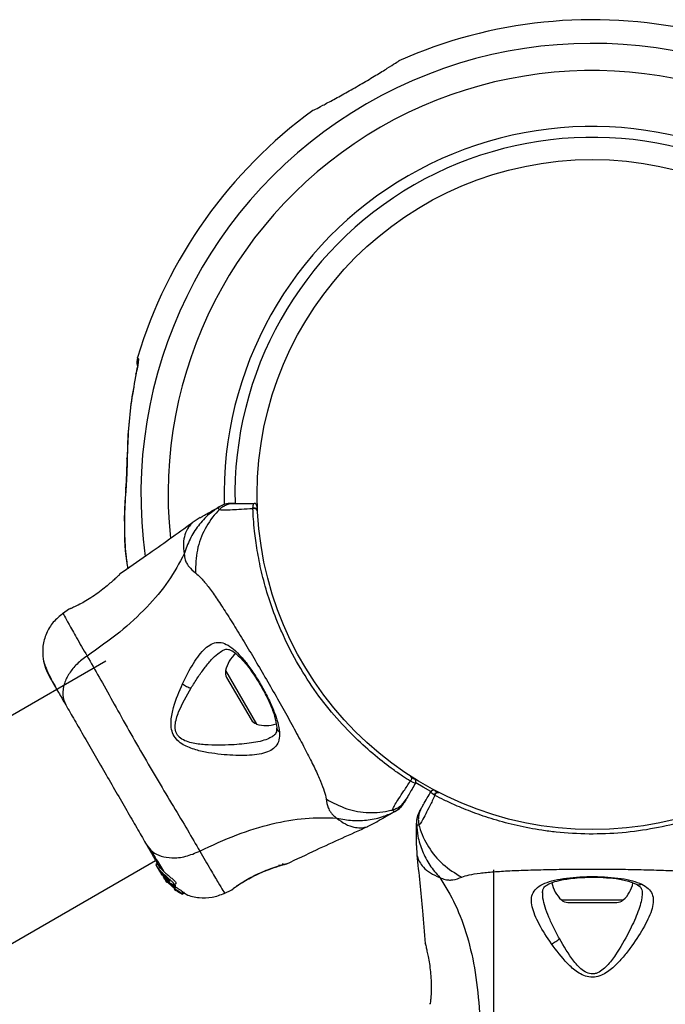
# Model space of a CAD drawing. Units: millimetres. Extents: x 3746 to 18904, y 7542 to 23352.
# Drawn here: x 7534 to 7644, y 15910 to 16078 of the extents above; entities that cross this region are included whole.
import ezdxf

# ---------------------------------------------------------------- set-up
doc = ezdxf.new("R2010")
doc.units = ezdxf.units.MM
doc.header["$LTSCALE"] = 100

msp = doc.modelspace()

# ---------------------------------------------------------------- linework, layer by layer
at = {"color": 7, "linetype": 'Continuous', "lineweight": 25}
for p, q in [((7574.26, 15999.96), (7574.19, 15999.96)), ((7551.74, 15997.73), (7551.74, 15997.72)), ((7573.47, 15994.63), (7573.41, 15994.57)), ((7573.47, 15994.57), (7573.47, 15994.63)), ((7564.5, 15993.02), (7563.12, 15992.11)), ((7573.47, 15994.57), (7573.41, 15994.57)), ((7573.47, 15994.54), (7573.47, 15994.57)), ((7574.19, 15994.26), (7574.19, 15994.2)), ((7574.19, 15994.2), (7574.19, 15994.18)), ((7574.19, 15993.96), (7574.26, 15993.96)), ((7550.67, 15983.25), (7550.77, 15983.34)), ((7542.2, 15977.44), (7541.02, 15976.63)), ((7542.2, 15977.44), (7542.37, 15977.53)), ((7548.4, 15968.54), (6753.15, 15509.4)), ((7568.99, 15965.77), (7573.15, 15958.57)), ((7605.1, 15946.12), (7605.15, 15946.1)), ((7605.15, 15946.1), (7605.17, 15946.09)), ((7599.6, 15944.99), (7599.28, 15944.45)), ((7604.42, 15945.69), (7604.45, 15945.61)), ((7604.48, 15945.65), (7604.42, 15945.69)), ((7604.48, 15945.65), (7604.45, 15945.61)), ((7604.5, 15945.64), (7604.48, 15945.65)), ((7593.02, 15940.31), (7594.5, 15941.06)), ((7601.34, 15937.12), (7601.43, 15935.46)), ((6761.65, 15475.39), (7556.89, 15934.53)), ((7557.18, 15934.03), (7556.92, 15933.88)), ((7556.92, 15933.88), (7556.96, 15933.8)), ((7556.96, 15933.8), (7557.22, 15933.95)), ((7557.6, 15932.7), (7556.96, 15933.8)), ((7557.62, 15933.3), (7557.35, 15933.15)), ((7557.71, 15932.55), (7557.6, 15932.7)), ((7557.72, 15932.48), (7557.6, 15932.7)), ((7557.72, 15932.48), (7558.62, 15931.22)), ((7557.98, 15932.34), (7557.76, 15932.71)), ((7579.25, 15934), (7579.19, 15933.98)), ((7614.49, 15932.96), (7614.49, 14992.66)), ((7557.98, 15932.04), (7557.8, 15932.34)), ((7558.17, 15931.75), (7558.78, 15930.95)), ((7558.43, 15931.55), (7558.24, 15931.88)), ((7558.5, 15931.42), (7558.25, 15931.78)), ((7559.83, 15930.19), (7558.5, 15931.42)), ((7558.5, 15931.42), (7558.62, 15931.22)), ((7558.54, 15931.19), (7558.83, 15930.83)), ((7558.62, 15931.22), (7559.86, 15930.05)), ((7558.87, 15930.8), (7558.64, 15931.07)), ((7558.78, 15930.95), (7559.79, 15930)), ((7558.83, 15930.83), (7558.89, 15930.76)), ((7560.05, 15929.84), (7559.47, 15930.37)), ((7560.13, 15930.36), (7559.83, 15930.19)), ((7559.92, 15930.11), (7560.22, 15930.28)), ((7559.95, 15930), (7559.92, 15930.11)), ((7559.95, 15930), (7559.94, 15930)), ((7559.95, 15930), (7560.24, 15930.17)), ((7560.24, 15930.17), (7559.95, 15930)), ((7560.01, 15930.41), (7560.34, 15930.6)), ((7560.05, 15930.23), (7560.34, 15930.01)), ((7560.34, 15930.01), (7560.05, 15929.84)), ((7560.07, 15929.66), (7560.25, 15929.49)), ((7560.13, 15929.64), (7560.13, 15929.63)), ((7560.14, 15929.61), (7560.2, 15929.65)), ((7560.22, 15930.28), (7560.24, 15930.17)), ((7560.24, 15930.17), (7560.24, 15930.17)), ((7560.36, 15929.42), (7560.6, 15929.29)), ((7560.58, 15929.35), (7560.69, 15929.21)), ((7560.6, 15929.29), (7560.6, 15929.3)), ((7560.79, 15929.14), (7561.33, 15928.84)), ((7561.29, 15928.96), (7561.61, 15929.14)), ((7561.61, 15929.14), (7561.74, 15928.97)), ((7568.57, 15928.92), (7569.86, 15929.53)), ((7569.86, 15929.54), (7570.02, 15929.64)), ((7570.01, 15929.63), (7570.03, 15929.64)), ((7570.31, 15929.87), (7570.16, 15929.76)), ((7561.42, 15928.79), (7561.29, 15928.96)), ((7561.42, 15928.79), (7561.74, 15928.97)), ((7561.74, 15928.97), (7561.42, 15928.79)), ((7561.74, 15928.97), (7561.74, 15928.97)), ((7627.18, 15927.37), (7635.49, 15927.37)), ((7602.88, 15920.25), (7602.85, 15920.38))]:
    msp.add_line(p, q, dxfattribs=at)
at = {"color": 8, "linetype": 'Continuous', "lineweight": 25}
for p, q in [((7551.74, 15997.72), (7551.79, 15997.53)), ((7568.81, 15966.95), (7574.08, 15957.82)), ((7560.34, 15929.54), (7560.25, 15929.49)), ((7560.44, 15929.47), (7560.36, 15929.42)), ((7569.91, 15929.58), (7569.86, 15929.54)), ((7626.06, 15927.81), (7636.61, 15927.81)), ((7603.68, 15910.01), (7603.69, 15910.2))]:
    msp.add_line(p, q, dxfattribs=at)
at = {"color": 8, "linetype": 'Continuous', "lineweight": 25, "flags": 128}
for points in [[(7553.51, 16017.51), (7553.51, 16017.51), (7553.57, 16017.65)], [(7551.97, 16003.12), (7551.98, 16003.17), (7552.04, 16003.29)]]:
    msp.add_lwpolyline(points, dxfattribs=at)
at = {"color": 7, "linetype": 'Continuous', "lineweight": 25, "flags": 128}
msp.add_lwpolyline([(7603.82, 15946.3), (7602.51, 15947.04), (7601.22, 15947.81)], dxfattribs=at)
at = {"color": 7, "linetype": 'Continuous', "lineweight": 25}
msp.add_circle((7631.34, 15996.96), 57.15, dxfattribs=at)
for centre, radius, start, end in [((7631.34, 15996.96), 81, 77.6775, 114.0455), ((7631.34, 15996.96), 81, 126.0161, 163.2146), ((7556.18, 16019.64), 2.5, 163.2503, 194.8307), ((7556.31, 16019.37), 2.48, 162.9169, 181.1851), ((7573.7, 15994.1), 0.498, 9.2682, 118.2847), ((7573.66, 15994.96), 0.5, 2.2402, 90), ((7574.06, 15965.79), 5.38, 130.9929, 167.529), ((7570.42, 15966.59), 1.65, 167.529, 210), ((7574.58, 15959.4), 1.65, 210, 252.471), ((7575.7, 15962.95), 5.38, 252.471, 288.7183), ((7600.04, 15948.48), 0.498, 301.7157, 50.7303), ((7600.76, 15948.01), 0.5, 330, 57.7598), ((7604.23, 15946.01), 0.5, 62.2402, 150), ((7605, 15945.62), 0.498, 69.2682, 178.2847), ((7629.7, 15931.77), 5.38, 190.9929, 227.529), ((7632.98, 15931.77), 5.38, 312.471, 348.7183), ((7627.18, 15929.03), 1.65, 227.529, 270), ((7635.49, 15929.03), 1.65, 270, 312.471)]:
    msp.add_arc(centre, radius, start, end, dxfattribs=at)
at = {"color": 8, "linetype": 'Continuous', "lineweight": 25}
for radius, start, end in [(76.97, 52.1509, 187.872), (72.33, 54.0452, 185.8852), (62.79, 58.4858, 181.5202), (60.94, 58.385, 181.4162)]:
    msp.add_arc((7631.34, 15996.96), radius, start, end, dxfattribs=at)
at = {"color": 7, "linetype": 'Continuous', "lineweight": 25}
for points, knots in [([(7583.71, 16062.48), (7583.71, 16062.48), (7583.56, 16062.41), (7584.07, 16062.67), (7585.26, 16063.29), (7587.21, 16064.33), (7589.57, 16065.63), (7592.09, 16067.08), (7594.48, 16068.51), (7596.49, 16069.75), (7597.84, 16070.6), (7598.47, 16071.01), (7598.36, 16070.94), (7598.34, 16070.92)], [0, 0, 0, 0, 0.002787, 0.110032, 0.217278, 0.324627, 0.432023, 0.539335, 0.646561, 0.753836, 0.861217, 0.968595, 1, 1, 1, 1]), ([(7553.94, 16020.1), (7553.95, 16020.08), (7553.97, 16020.02), (7553.94, 16019.68), (7553.82, 16018.9), (7553.67, 16018.12), (7553.57, 16017.65)], [0, 0, 0, 0, 0.093863, 0.317374, 0.592323, 1, 1, 1, 1]), ([(7553.79, 16020.36), (7553.79, 16020.36), (7553.74, 16020.45), (7553.84, 16020.27), (7553.94, 16020.1)], [0, 0, 0, 0, 0.004118, 1, 1, 1, 1]), ([(7553.84, 16019.33), (7553.84, 16019.33), (7553.84, 16019.33), (7553.84, 16019.24), (7553.8, 16019.01), (7553.73, 16018.61), (7553.66, 16018.22), (7553.62, 16018.03)], [0, 0, 0, 0, 0.055778, 0.182287, 0.372886, 0.675965, 1, 1, 1, 1]), ([(7553.57, 16017.65), (7553.28, 16016.12), (7552.7, 16013.01), (7552.19, 16008.21), (7552.09, 16004.93), (7552.04, 16003.29)], [0, 0, 0, 0, 0.32703, 0.66274, 1, 1, 1, 1]), ([(7553.62, 16018.03), (7553.61, 16017.97), (7553.58, 16017.81), (7553.54, 16017.63), (7553.52, 16017.52)], [0, 0, 0, 0, 0.379538, 1, 1, 1, 1]), ([(7553.15, 16015.2), (7553.11, 16015.01), (7552.77, 16013.32), (7552.4, 16010.03), (7552.08, 16006.47), (7552.07, 16004.42), (7552.07, 16003.96)], [0, 0, 0, 0, 0.053054, 0.463747, 0.877628, 1, 1, 1, 1]), ([(7551.97, 16003.12), (7551.97, 16002.97), (7551.96, 16002.34), (7551.93, 16001.1), (7551.86, 15999.56), (7551.8, 15998.39), (7551.75, 15997.85), (7551.74, 15997.74)], [0, 0, 0, 0, 0.084069, 0.365796, 0.678586, 0.931584, 1, 1, 1, 1]), ([(7552.04, 16003.29), (7552.02, 16002.26), (7551.99, 16000.33), (7551.86, 15998.42), (7551.79, 15997.53)], [0, 0, 0, 0, 0.536572, 1, 1, 1, 1]), ([(7551.8, 15997.71), (7551.73, 15996.91), (7551.53, 15994.71), (7551.54, 15991.04), (7551.7, 15987.36), (7552, 15985.11), (7552.1, 15984.3)], [0, 0, 0, 0, 0.181683, 0.499392, 0.820236, 1, 1, 1, 1]), ([(7567.7, 15994.85), (7567.12, 15994.45), (7565.81, 15993.54), (7564.12, 15991.69), (7562.65, 15989.41), (7562.06, 15987.69), (7561.76, 15986.84)], [0, 0, 0, 0, 0.209442, 0.472952, 0.736475, 1, 1, 1, 1]), ([(7564.5, 15993.02), (7564.5, 15993.02), (7564.43, 15992.98), (7564.69, 15993.13), (7565.31, 15993.49), (7566.41, 15994.12), (7567.35, 15994.66), (7567.81, 15994.93)], [0, 0, 0, 0, 0.000093, 0.252651, 0.505332, 0.756361, 1, 1, 1, 1]), ([(7567.74, 15994.38), (7567.74, 15994.38), (7567.68, 15994.43), (7567.6, 15994.54), (7567.58, 15994.7), (7567.65, 15994.81), (7567.7, 15994.85), (7567.7, 15994.85)], [0, 0, 0, 0, 0.000007, 0.33198, 0.666332, 0.999993, 1, 1, 1, 1]), ([(7567.7, 15994.85), (7567.7, 15994.85), (7567.73, 15994.88), (7567.77, 15994.9), (7567.81, 15994.93), (7567.81, 15994.93)], [0, 0, 0, 0, 0.00004, 0.99996, 1, 1, 1, 1]), ([(7569.83, 15995.46), (7569.86, 15995.46), (7569.92, 15995.46), (7570.15, 15995.46), (7570.35, 15995.46), (7570.46, 15995.46)], [0, 0, 0, 0, 0.331552, 0.665784, 1, 1, 1, 1]), ([(7570.46, 15995.46), (7570.66, 15995.46), (7571.06, 15995.46), (7572.21, 15995.46), (7573.24, 15995.46), (7573.66, 15995.46)], [0, 0, 0, 0, 0.367113, 0.744879, 1, 1, 1, 1]), ([(7573.47, 15994.63), (7573.48, 15994.71), (7573.51, 15995.19), (7573.58, 15995.44), (7573.64, 15995.46), (7573.66, 15995.46)], [0, 0, 0, 0, 0.132591, 0.830132, 1, 1, 1, 1]), ([(7573.47, 15994.63), (7573.53, 15994.65), (7573.63, 15994.69), (7573.8, 15994.68), (7573.96, 15994.62), (7574.09, 15994.52), (7574.16, 15994.41), (7574.18, 15994.32), (7574.19, 15994.28), (7574.19, 15994.26)], [0, 0, 0, 0, 0.170809, 0.341619, 0.512428, 0.683238, 0.854047, 0.930432, 1, 1, 1, 1]), ([(7573.47, 15994.63), (7573.47, 15994.63), (7573.47, 15994.63), (7573.47, 15994.63), (7573.47, 15994.63), (7573.47, 15994.63)], [0, 0, 0, 0, 0.256545, 0.604132, 1, 1, 1, 1]), ([(7574.16, 15994.98), (7574.16, 15994.96), (7574.16, 15994.92), (7574.17, 15994.62), (7574.19, 15994.33), (7574.19, 15994.26)], [0, 0, 0, 0, 0.428049, 0.87093, 1, 1, 1, 1]), ([(7567.74, 15994.38), (7567.66, 15994.3), (7566.71, 15993.34), (7565.17, 15991.18), (7563.79, 15987.55), (7563.71, 15984.93), (7563.67, 15983.62)], [0, 0, 0, 0, 0.02838, 0.352236, 0.676143, 1, 1, 1, 1]), ([(7573.47, 15994.54), (7572.79, 15994.5), (7571.43, 15994.41), (7569.83, 15994.32), (7568.57, 15994.28), (7567.96, 15994.31), (7567.77, 15994.36), (7567.74, 15994.38), (7567.74, 15994.38)], [0, 0, 0, 0, 0.211685, 0.42373, 0.665973, 0.908215, 0.999996, 1, 1, 1, 1]), ([(7600.3, 15948.06), (7599.86, 15948.34), (7598.99, 15948.91), (7597.02, 15950.28), (7594.34, 15952.35), (7590.86, 15955.44), (7587.29, 15959.24), (7583.85, 15963.65), (7580.82, 15968.46), (7578.76, 15972.57), (7577.17, 15976.38), (7575.96, 15979.84), (7574.89, 15983.79), (7574.17, 15987.49), (7573.76, 15990.49), (7573.55, 15992.85), (7573.49, 15993.98), (7573.47, 15994.54)], [0, 0, 0, 0, 0.045234, 0.090472, 0.169947, 0.249478, 0.335932, 0.422459, 0.508535, 0.594607, 0.632217, 0.700195, 0.768145, 0.835298, 0.902425, 0.951215, 1, 1, 1, 1]), ([(7563.15, 15992.14), (7560.55, 15990.26), (7556.45, 15987.29), (7552.28, 15984.42), (7550.75, 15983.36)], [0, 0, 0, 0, 0.63255, 1, 1, 1, 1]), ([(7561.76, 15986.84), (7560.92, 15985.28), (7559.21, 15982.12), (7555.4, 15977.62), (7550.74, 15973.29), (7547.09, 15970.74), (7545.19, 15969.42)], [0, 0, 0, 0, 0.235167, 0.474985, 0.727597, 1, 1, 1, 1]), ([(7561.76, 15986.84), (7561.8, 15986.49), (7561.87, 15985.86), (7562.19, 15985.19), (7562.73, 15984.38), (7563.27, 15983.94), (7563.67, 15983.62)], [0, 0, 0, 0, 0.224113, 0.402747, 0.562991, 1, 1, 1, 1]), ([(7550.77, 15983.34), (7550.74, 15983.32), (7550.7, 15983.28), (7550.36, 15982.95), (7549.83, 15982.47), (7549.34, 15982.03), (7549.1, 15981.82)], [0, 0, 0, 0, 0.2514, 0.502308, 0.751671, 1, 1, 1, 1]), ([(7563.67, 15983.62), (7563.99, 15983.34), (7564.67, 15982.76), (7565.83, 15981.3), (7567.18, 15979.41), (7568.71, 15977.11), (7570.4, 15974.43), (7572.2, 15971.47), (7574.09, 15968.3), (7576, 15965.02), (7577.89, 15961.72), (7579.69, 15958.5), (7581.35, 15955.46), (7582.82, 15952.66), (7584.06, 15950.18), (7585.02, 15948.07), (7585.7, 15946.33), (7585.87, 15945.46), (7585.95, 15945.03)], [0, 0, 0, 0, 0.055707, 0.115623, 0.177747, 0.241267, 0.305456, 0.370168, 0.435004, 0.49999, 0.564968, 0.629861, 0.694525, 0.758753, 0.822253, 0.884378, 0.944293, 1, 1, 1, 1]), ([(7549.1, 15981.82), (7548.79, 15981.55), (7548.17, 15981.02), (7547.04, 15980.15), (7545.86, 15979.34), (7544.7, 15978.64), (7543.66, 15978.09), (7542.86, 15977.71), (7542.38, 15977.51), (7542.32, 15977.49), (7542.3, 15977.48)], [0, 0, 0, 0, 0.133796, 0.266552, 0.399022, 0.531507, 0.665149, 0.800604, 0.937256, 1, 1, 1, 1]), ([(7541.09, 15976.68), (7540.51, 15976.2), (7539.34, 15975.26), (7538.19, 15973.3), (7537.54, 15971.12), (7537.65, 15969.63), (7537.7, 15968.88)], [0, 0, 0, 0, 0.249942, 0.499965, 0.750054, 1, 1, 1, 1]), ([(7542.36, 15977.52), (7542.36, 15977.52), (7542.35, 15977.52), (7542.37, 15977.53), (7542.39, 15977.53)], [0, 0, 0, 0, 0.107576, 1, 1, 1, 1]), ([(7561.48, 15964.7), (7562.08, 15965.91), (7562.99, 15967.72), (7564.3, 15969.61), (7565.31, 15970.76), (7566.36, 15971.51), (7567.45, 15971.82), (7568.62, 15971.63), (7569.85, 15970.9), (7571.14, 15969.71), (7572.47, 15968.12), (7573.79, 15966.23), (7575.05, 15964.16), (7576.18, 15962.03), (7577.1, 15959.96), (7577.77, 15958.05), (7577.92, 15956.98), (7577.99, 15956.45)], [0, 0, 0, 0, 0.120713, 0.181091, 0.241446, 0.302104, 0.363417, 0.425329, 0.48816, 0.551652, 0.615588, 0.679842, 0.744236, 0.808708, 0.872893, 0.936675, 1, 1, 1, 1]), ([(7545.19, 15969.42), (7544.6, 15968.98), (7543.42, 15968.11), (7542.1, 15966.47), (7541.2, 15964.66), (7540.9, 15962.73), (7541.34, 15961.62), (7541.57, 15961.07)], [0, 0, 0, 0, 0.186726, 0.373509, 0.560342, 0.780154, 1, 1, 1, 1]), ([(7545.19, 15969.42), (7545.87, 15968.25), (7547.21, 15965.91), (7549.52, 15961.76), (7551.99, 15957.32), (7554.62, 15952.68), (7557.32, 15948.09), (7559.93, 15943.72), (7562.38, 15939.65), (7563.73, 15937.31), (7564.41, 15936.14)], [0, 0, 0, 0, 0.124446, 0.248457, 0.373453, 0.499821, 0.626066, 0.750997, 0.875313, 1, 1, 1, 1]), ([(7568.27, 15970.37), (7568.46, 15970.46), (7568.81, 15970.62), (7569.22, 15970.59), (7569.66, 15970.44), (7570.31, 15970.07), (7571.07, 15969.41), (7571.84, 15968.58), (7572.58, 15967.69), (7573.46, 15966.49), (7574.45, 15964.96), (7575.49, 15963.14), (7576.47, 15961.12), (7577.28, 15959.03), (7577.44, 15957.86), (7577.52, 15957.26)], [0, 0, 0, 0, 0.090717, 0.158619, 0.205491, 0.271597, 0.351197, 0.396989, 0.452372, 0.518534, 0.59529, 0.682472, 0.779493, 0.88545, 1, 1, 1, 1]), ([(7537.7, 15968.89), (7537.8, 15968.39), (7538, 15967.41), (7538.58, 15966.29), (7538.86, 15965.75)], [0, 0, 0, 0, 0.511239, 1, 1, 1, 1]), ([(7537.7, 15968.86), (7537.77, 15968.58), (7537.9, 15968.02), (7538.47, 15966.69), (7539.18, 15965.26), (7539.8, 15964.16), (7540.05, 15963.72)], [0, 0, 0, 0, 0.28225, 0.555737, 0.818942, 1, 1, 1, 1]), ([(7538.86, 15965.75), (7539.03, 15965.47), (7539.35, 15964.91), (7540.27, 15963.31), (7541.13, 15961.82), (7541.57, 15961.07)], [0, 0, 0, 0, 0.333512, 0.666508, 1, 1, 1, 1]), ([(7577.99, 15956.45), (7577.99, 15955.98), (7577.99, 15955.04), (7577.47, 15954.02), (7576.58, 15953.28), (7575.32, 15952.81), (7573.78, 15952.54), (7571.42, 15952.41), (7568.73, 15952.52), (7565.9, 15952.9), (7563.71, 15953.37), (7561.88, 15954.04), (7560.58, 15954.98), (7559.83, 15955.99), (7559.51, 15957.2), (7559.49, 15958.78), (7560.07, 15961.4), (7560.92, 15963.39), (7561.48, 15964.7)], [0, 0, 0, 0, 0.063345, 0.125909, 0.187533, 0.248685, 0.309589, 0.370435, 0.49264, 0.554535, 0.617238, 0.680878, 0.713711, 0.747114, 0.780324, 0.8128, 0.876312, 1, 1, 1, 1]), ([(7561.48, 15964.7), (7561.58, 15964.62), (7561.78, 15964.45), (7562.16, 15964.24), (7562.55, 15964.06), (7562.8, 15964), (7562.93, 15963.97)], [0, 0, 0, 0, 0.2500038, 0.499983, 0.7500098, 1, 1, 1, 1]), ([(7569.85, 15954.27), (7568.34, 15954.22), (7566.1, 15954.15), (7563.36, 15954.48), (7561.87, 15954.93), (7561.03, 15955.42), (7560.54, 15956), (7560.23, 15956.68), (7560.16, 15958.06), (7561.03, 15960.69), (7562.16, 15962.65), (7562.93, 15963.97)], [0, 0, 0, 0, 0.256109, 0.382686, 0.444347, 0.503926, 0.533513, 0.561905, 0.621201, 0.745208, 1, 1, 1, 1]), ([(7541.57, 15961.07), (7542.05, 15960.22), (7543.03, 15958.54), (7544.74, 15955.58), (7546.56, 15952.42), (7548.46, 15949.13), (7550.36, 15945.83), (7552.19, 15942.67), (7553.9, 15939.71), (7554.88, 15938.02), (7555.36, 15937.17)], [0, 0, 0, 0, 0.124908, 0.249844, 0.374593, 0.499792, 0.624956, 0.749662, 0.874775, 1, 1, 1, 1]), ([(7577.52, 15957.26), (7577.52, 15956.91), (7577.52, 15956.22), (7577.05, 15955.85), (7576.81, 15955.67)], [0, 0, 0, 0, 0.50242, 1, 1, 1, 1]), ([(7597.3, 15943.18), (7597.3, 15943.18), (7597.3, 15943.24), (7597.38, 15943.46), (7597.7, 15944.07), (7598.33, 15945.08), (7599.17, 15946.36), (7599.92, 15947.49), (7600.3, 15948.06)], [0, 0, 0, 0, 0.0000044, 0.1459583, 0.3610971, 0.5762302, 0.7882957, 1, 1, 1, 1]), ([(7601.2, 15947.76), (7600.99, 15947.4), (7600.48, 15946.52), (7599.9, 15945.52), (7599.7, 15945.17), (7599.6, 15944.99)], [0, 0, 0, 0, 0.255236, 0.622262, 1, 1, 1, 1]), ([(7601.2, 15947.76), (7601.12, 15947.74), (7601.01, 15947.71), (7600.47, 15947.98), (7600.3, 15948.06)], [0, 0, 0, 0, 0.690421, 1, 1, 1, 1]), ([(7600.36, 15948.87), (7600.49, 15948.78), (7600.94, 15948.49), (7600.99, 15948.46), (7601.03, 15948.44)], [0, 0, 0, 0, 0.304345, 1, 1, 1, 1]), ([(7602.2, 15943.49), (7602.3, 15943.67), (7602.5, 15944.02), (7603.07, 15945.01), (7603.59, 15945.9), (7603.8, 15946.26)], [0, 0, 0, 0, 0.367113, 0.744879, 1, 1, 1, 1]), ([(7604.42, 15945.69), (7604.36, 15945.73), (7603.96, 15945.99), (7603.78, 15946.18), (7603.79, 15946.25), (7603.8, 15946.26)], [0, 0, 0, 0, 0.1325907, 0.8301317, 1, 1, 1, 1]), ([(7604.42, 15945.69), (7604.44, 15945.74), (7604.46, 15945.85), (7604.55, 15946), (7604.68, 15946.11), (7604.83, 15946.17), (7604.96, 15946.17), (7605.05, 15946.15), (7605.08, 15946.13), (7605.1, 15946.12)], [0, 0, 0, 0, 0.170809, 0.341619, 0.512428, 0.683238, 0.854047, 0.930432, 1, 1, 1, 1]), ([(7604.46, 15946.46), (7604.48, 15946.45), (7604.52, 15946.43), (7604.78, 15946.29), (7605.04, 15946.15), (7605.1, 15946.12)], [0, 0, 0, 0, 0.428049, 0.87093, 1, 1, 1, 1]), ([(7585.95, 15945.03), (7587.1, 15944.41), (7589.4, 15943.17), (7593.24, 15942.56), (7595.88, 15942.81), (7597.19, 15943.15), (7597.3, 15943.18)], [0, 0, 0, 0, 0.323857, 0.647764, 0.97162, 1, 1, 1, 1]), ([(7585.95, 15945.03), (7586.02, 15944.53), (7586.12, 15943.89), (7586.49, 15943.12), (7586.76, 15942.69), (7587.14, 15942.22), (7587.55, 15941.94), (7587.78, 15941.78)], [0, 0, 0, 0, 0.436854, 0.55622, 0.683644, 0.825126, 1, 1, 1, 1]), ([(7604.5, 15945.64), (7604.2, 15945.03), (7603.6, 15943.81), (7602.87, 15942.37), (7602.28, 15941.27), (7601.94, 15940.75), (7601.81, 15940.62), (7601.78, 15940.59), (7601.78, 15940.59)], [0, 0, 0, 0, 0.211685, 0.42373, 0.665973, 0.908215, 0.999996, 1, 1, 1, 1]), ([(7604.42, 15945.69), (7604.42, 15945.69), (7604.42, 15945.69), (7604.42, 15945.69), (7604.42, 15945.69), (7604.42, 15945.69)], [0, 0, 0, 0, 0.256545, 0.604132, 1, 1, 1, 1]), ([(7658.17, 15945.64), (7657.71, 15945.4), (7656.78, 15944.92), (7654.61, 15943.9), (7651.48, 15942.62), (7647.06, 15941.15), (7641.98, 15939.96), (7636.44, 15939.18), (7630.77, 15938.97), (7626.17, 15939.23), (7622.08, 15939.76), (7618.48, 15940.45), (7614.52, 15941.5), (7610.96, 15942.72), (7608.15, 15943.87), (7606.01, 15944.86), (7605, 15945.38), (7604.5, 15945.64)], [0, 0, 0, 0, 0.045234, 0.090472, 0.169947, 0.249478, 0.335932, 0.422459, 0.508535, 0.594607, 0.632217, 0.700195, 0.768145, 0.835298, 0.902425, 0.951215, 1, 1, 1, 1]), ([(7587.78, 15941.78), (7588.67, 15941.6), (7590.45, 15941.26), (7593.16, 15941.39), (7595.6, 15941.93), (7597.05, 15942.61), (7597.69, 15942.91)], [0, 0, 0, 0, 0.263525, 0.527048, 0.790558, 1, 1, 1, 1]), ([(7597.81, 15942.97), (7597.35, 15942.7), (7596.4, 15942.16), (7595.33, 15941.53), (7594.63, 15941.13), (7594.55, 15941.08), (7594.5, 15941.06)], [0, 0, 0, 0, 0.243638, 0.4946, 0.747308, 1, 1, 1, 1]), ([(7597.69, 15942.91), (7597.69, 15942.91), (7597.64, 15942.89), (7597.58, 15942.88), (7597.47, 15942.9), (7597.37, 15942.98), (7597.32, 15943.11), (7597.3, 15943.18), (7597.3, 15943.18)], [0, 0, 0, 0, 0.000007, 0.244231, 0.335748, 0.669078, 0.999993, 1, 1, 1, 1]), ([(7597.81, 15942.97), (7597.81, 15942.97), (7597.77, 15942.94), (7597.73, 15942.92), (7597.69, 15942.91), (7597.69, 15942.91)], [0, 0, 0, 0, 0.00004, 0.99996, 1, 1, 1, 1]), ([(7601.88, 15942.95), (7601.9, 15942.97), (7601.93, 15943.03), (7602.04, 15943.22), (7602.14, 15943.4), (7602.2, 15943.49)], [0, 0, 0, 0, 0.331552, 0.665784, 1, 1, 1, 1]), ([(7564.41, 15936.14), (7566.5, 15937.11), (7570.53, 15939), (7576.62, 15940.88), (7582.42, 15941.92), (7586, 15941.83), (7587.78, 15941.78)], [0, 0, 0, 0, 0.272403, 0.525015, 0.764833, 1, 1, 1, 1]), ([(7601.34, 15937.12), (7601.34, 15937.12), (7601.34, 15937.03), (7601.34, 15937.33), (7601.34, 15938.05), (7601.34, 15939.31), (7601.34, 15940.4), (7601.34, 15940.93)], [0, 0, 0, 0, 0.000093, 0.252651, 0.505332, 0.756361, 1, 1, 1, 1]), ([(7601.35, 15940.8), (7601.35, 15940.8), (7601.34, 15940.84), (7601.34, 15940.88), (7601.34, 15940.93), (7601.34, 15940.93)], [0, 0, 0, 0, 0.00004, 0.99996, 1, 1, 1, 1]), ([(7579.27, 15933.98), (7580.94, 15934.78), (7585.51, 15936.96), (7590.13, 15939.02), (7593.06, 15940.33)], [0, 0, 0, 0, 0.367189, 1, 1, 1, 1]), ([(7601.35, 15940.8), (7601.41, 15940.09), (7601.54, 15938.5), (7602.3, 15936.11), (7603.53, 15933.7), (7604.72, 15932.33), (7605.32, 15931.65)], [0, 0, 0, 0, 0.209442, 0.472952, 0.736475, 1, 1, 1, 1]), ([(7601.78, 15940.59), (7601.78, 15940.59), (7601.7, 15940.57), (7601.57, 15940.56), (7601.41, 15940.62), (7601.36, 15940.73), (7601.35, 15940.8), (7601.35, 15940.8)], [0, 0, 0, 0, 0.000007, 0.33198, 0.666332, 0.999993, 1, 1, 1, 1]), ([(7601.78, 15940.59), (7601.81, 15940.49), (7602.16, 15939.18), (7603.26, 15936.77), (7605.72, 15933.76), (7607.94, 15932.38), (7609.06, 15931.69)], [0, 0, 0, 0, 0.02838, 0.352236, 0.676143, 1, 1, 1, 1]), ([(7555.36, 15937.17), (7555.67, 15936.77), (7556.28, 15935.96), (7557.79, 15935.22), (7559.71, 15934.9), (7562.02, 15935.12), (7563.61, 15935.8), (7564.41, 15936.14)], [0, 0, 0, 0, 0.186759, 0.373537, 0.560286, 0.780202, 1, 1, 1, 1]), ([(7555.36, 15937.17), (7555.91, 15936.22), (7556.88, 15934.55), (7557.38, 15933.67), (7557.6, 15933.29)], [0, 0, 0, 0, 0.569198, 1, 1, 1, 1]), ([(7555.99, 15936.37), (7556.53, 15935.47), (7557.4, 15934.05), (7558.01, 15933.08), (7558.24, 15932.73)], [0, 0, 0, 0, 0.633117, 1, 1, 1, 1]), ([(7601.42, 15935.5), (7601.75, 15932.31), (7602.28, 15927.28), (7602.68, 15922.23), (7602.82, 15920.37)], [0, 0, 0, 0, 0.63255, 1, 1, 1, 1]), ([(7557.35, 15933.14), (7557.35, 15933.15), (7557.34, 15933.18), (7557.42, 15933.07), (7557.59, 15932.89), (7557.73, 15932.74), (7557.76, 15932.71)], [0, 0, 0, 0, 0.025458, 0.450632, 0.874358, 1, 1, 1, 1]), ([(7558.43, 15931.55), (7558.3, 15931.71), (7558.05, 15932.02), (7557.75, 15932.47), (7557.51, 15932.86), (7557.43, 15932.99), (7557.39, 15933.07)], [0, 0, 0, 0, 0.246358, 0.49267, 0.741252, 1, 1, 1, 1]), ([(7557.63, 15933.28), (7557.63, 15933.29), (7557.63, 15933.3), (7557.78, 15933.13), (7558.08, 15932.84), (7558.51, 15932.45), (7559, 15932.03), (7559.51, 15931.6), (7559.97, 15931.21), (7560.27, 15930.89), (7560.4, 15930.68), (7560.35, 15930.63), (7560.33, 15930.61)], [0, 0, 0, 0, 0.0587888, 0.1690583, 0.2772799, 0.3829566, 0.4894196, 0.5993469, 0.7106114, 0.8166247, 0.9145046, 1, 1, 1, 1]), ([(7557.76, 15932.71), (7557.88, 15932.59), (7558.13, 15932.35), (7558.6, 15931.91), (7559.1, 15931.48), (7559.56, 15931.07), (7559.89, 15930.74), (7560.05, 15930.51), (7560.04, 15930.39), (7559.87, 15930.4), (7559.55, 15930.54), (7559.12, 15930.85), (7558.72, 15931.22), (7558.5, 15931.47), (7558.43, 15931.55)], [0, 0, 0, 0, 0.0862331, 0.1724473, 0.2598084, 0.3488847, 0.4356165, 0.516862, 0.5955464, 0.677814, 0.7676248, 0.863283, 0.9573759, 1, 1, 1, 1]), ([(7557.98, 15932.34), (7557.95, 15932.36), (7557.89, 15932.42), (7557.85, 15932.46), (7557.84, 15932.45), (7557.87, 15932.39), (7557.93, 15932.3), (7558.04, 15932.14), (7558.16, 15931.98), (7558.24, 15931.88)], [0, 0, 0, 0, 0.126935, 0.250046, 0.375639, 0.500856, 0.623552, 0.750517, 1, 1, 1, 1]), ([(7569.86, 15929.54), (7569.89, 15929.56), (7569.94, 15929.61), (7570.42, 15929.96), (7571.17, 15930.48), (7572.15, 15931.1), (7573.33, 15931.76), (7574.63, 15932.37), (7575.94, 15932.91), (7576.71, 15933.18), (7577.1, 15933.32)], [0, 0, 0, 0, 0.127955, 0.255247, 0.381049, 0.505466, 0.628551, 0.751811, 0.875623, 1, 1, 1, 1]), ([(7570.25, 15929.86), (7570.26, 15929.87), (7570.29, 15929.9), (7570.64, 15930.15), (7571.36, 15930.65), (7572.4, 15931.28), (7573.42, 15931.84), (7574.52, 15932.37), (7575.86, 15932.93), (7577.06, 15933.36), (7577.94, 15933.65), (7578.25, 15933.74), (7578.42, 15933.8)], [0, 0, 0, 0, 0.081366, 0.163109, 0.302855, 0.414072, 0.497875, 0.581715, 0.692622, 0.831409, 0.912178, 1, 1, 1, 1]), ([(7577.1, 15933.32), (7577.41, 15933.42), (7578.03, 15933.63), (7578.71, 15933.84), (7579.17, 15933.98), (7579.22, 15933.99), (7579.25, 15934)], [0, 0, 0, 0, 0.248621, 0.498807, 0.749307, 1, 1, 1, 1]), ([(7577.83, 15933.75), (7578.08, 15933.76), (7578.6, 15933.78), (7578.97, 15933.91), (7579.15, 15933.97)], [0, 0, 0, 0, 0.485194, 1, 1, 1, 1]), ([(7578.44, 15933.98), (7578.51, 15933.96), (7578.64, 15933.91), (7578.77, 15933.91), (7578.83, 15933.92)], [0, 0, 0, 0, 0.607351, 1, 1, 1, 1]), ([(7609.06, 15931.69), (7609.46, 15931.83), (7610.31, 15932.13), (7612.15, 15932.4), (7614.46, 15932.63), (7617.22, 15932.8), (7620.38, 15932.92), (7623.85, 15933.01), (7627.54, 15933.06), (7631.34, 15933.07), (7635.14, 15933.06), (7638.82, 15933.01), (7642.29, 15932.92), (7645.45, 15932.8), (7648.21, 15932.63), (7650.52, 15932.4), (7652.37, 15932.13), (7653.21, 15931.83), (7653.62, 15931.69)], [0, 0, 0, 0, 0.055707, 0.115623, 0.177747, 0.241267, 0.305456, 0.370168, 0.435004, 0.49999, 0.564968, 0.629861, 0.694525, 0.758753, 0.822253, 0.884378, 0.944293, 1, 1, 1, 1]), ([(7557.98, 15932.34), (7558.02, 15932.29), (7558.11, 15932.2), (7558.28, 15932.03), (7558.47, 15931.85), (7558.67, 15931.66), (7558.86, 15931.47), (7559.03, 15931.3), (7559.17, 15931.15), (7559.27, 15931.03), (7559.29, 15930.96), (7559.23, 15930.96), (7559.12, 15931.03), (7558.96, 15931.14), (7558.78, 15931.3), (7558.59, 15931.48), (7558.41, 15931.68), (7558.3, 15931.81), (7558.24, 15931.88)], [0, 0, 0, 0, 0.062543, 0.125171, 0.186905, 0.250427, 0.314015, 0.375756, 0.438434, 0.50057, 0.562617, 0.624964, 0.686997, 0.749585, 0.811766, 0.874774, 0.93795, 1, 1, 1, 1]), ([(7558.64, 15931.07), (7558.59, 15931.14), (7558.49, 15931.27), (7558.37, 15931.43), (7558.32, 15931.51), (7558.3, 15931.53)], [0, 0, 0, 0, 0.400495, 0.801119, 1, 1, 1, 1]), ([(7605.32, 15931.65), (7605.64, 15931.51), (7606.22, 15931.26), (7606.96, 15931.19), (7607.93, 15931.26), (7608.58, 15931.51), (7609.06, 15931.69)], [0, 0, 0, 0, 0.224113, 0.402747, 0.562991, 1, 1, 1, 1]), ([(7605.32, 15931.65), (7606.25, 15930.14), (7608.13, 15927.08), (7610.12, 15921.53), (7611.54, 15915.33), (7611.92, 15910.89), (7612.12, 15908.59)], [0, 0, 0, 0, 0.235167, 0.474985, 0.727597, 1, 1, 1, 1]), ([(7624.35, 15920.33), (7623.6, 15921.46), (7622.49, 15923.15), (7621.51, 15925.24), (7621.02, 15926.68), (7620.89, 15927.97), (7621.17, 15929.07), (7621.92, 15929.98), (7623.17, 15930.68), (7624.84, 15931.21), (7626.89, 15931.56), (7629.18, 15931.76), (7631.61, 15931.82), (7634.01, 15931.73), (7636.26, 15931.5), (7638.25, 15931.12), (7639.26, 15930.71), (7639.75, 15930.51)], [0, 0, 0, 0, 0.120713, 0.181091, 0.241446, 0.302104, 0.363417, 0.425329, 0.48816, 0.551652, 0.615588, 0.679842, 0.744236, 0.808708, 0.872893, 0.936675, 1, 1, 1, 1]), ([(7622.84, 15929.05), (7622.86, 15929.26), (7622.89, 15929.64), (7623.12, 15929.99), (7623.47, 15930.29), (7624.11, 15930.67), (7625.07, 15931), (7626.17, 15931.25), (7627.31, 15931.44), (7628.79, 15931.6), (7630.61, 15931.7), (7632.71, 15931.69), (7634.95, 15931.53), (7637.16, 15931.19), (7638.25, 15930.74), (7638.82, 15930.51)], [0, 0, 0, 0, 0.090717, 0.158619, 0.205491, 0.271597, 0.351197, 0.396989, 0.452372, 0.518534, 0.59529, 0.682472, 0.779493, 0.88545, 1, 1, 1, 1]), ([(7559.83, 15930.19), (7559.84, 15930.18), (7559.86, 15930.16), (7559.89, 15930.14), (7559.91, 15930.12), (7559.92, 15930.11), (7559.92, 15930.11), (7559.92, 15930.11)], [0, 0, 0, 0, 0.240862, 0.482183, 0.709917, 0.917842, 1, 1, 1, 1]), ([(7559.94, 15930), (7559.94, 15930), (7559.93, 15930), (7559.91, 15930.01), (7559.89, 15930.03), (7559.87, 15930.04), (7559.86, 15930.05)], [0, 0, 0, 0, 0.237177, 0.484231, 0.750802, 1, 1, 1, 1]), ([(7560.03, 15929.77), (7560.1, 15929.73), (7560.22, 15929.63), (7560.39, 15929.51), (7560.52, 15929.41), (7560.57, 15929.36), (7560.58, 15929.35), (7560.58, 15929.35)], [0, 0, 0, 0, 0.241877, 0.48396, 0.717954, 0.930086, 1, 1, 1, 1]), ([(7560.04, 15929.72), (7560.05, 15929.71), (7560.07, 15929.69), (7560.1, 15929.67), (7560.12, 15929.66), (7560.13, 15929.65), (7560.13, 15929.65), (7560.13, 15929.64)], [0, 0, 0, 0, 0.250233, 0.500762, 0.741542, 0.963451, 1, 1, 1, 1]), ([(7560.05, 15929.84), (7560.18, 15929.74), (7560.46, 15929.54), (7560.85, 15929.28), (7561.15, 15929.08), (7561.27, 15928.99), (7561.29, 15928.96), (7561.29, 15928.96)], [0, 0, 0, 0, 0.243181, 0.486372, 0.725711, 0.937669, 1, 1, 1, 1]), ([(7560.13, 15930.36), (7560.14, 15930.35), (7560.16, 15930.33), (7560.19, 15930.31), (7560.21, 15930.29), (7560.22, 15930.28), (7560.22, 15930.28), (7560.22, 15930.28)], [0, 0, 0, 0, 0.243292, 0.487115, 0.715265, 0.921392, 1, 1, 1, 1]), ([(7560.25, 15929.49), (7560.27, 15929.48), (7560.29, 15929.47), (7560.32, 15929.45), (7560.34, 15929.43), (7560.35, 15929.42), (7560.35, 15929.42), (7560.36, 15929.42)], [0, 0, 0, 0, 0.237502, 0.475171, 0.706048, 0.918379, 1, 1, 1, 1]), ([(7560.34, 15930.01), (7560.48, 15929.91), (7560.76, 15929.71), (7561.17, 15929.45), (7561.47, 15929.26), (7561.59, 15929.17), (7561.61, 15929.15), (7561.61, 15929.14)], [0, 0, 0, 0, 0.246109, 0.492238, 0.733778, 0.944472, 1, 1, 1, 1]), ([(7560.79, 15929.14), (7560.78, 15929.15), (7560.76, 15929.16), (7560.73, 15929.18), (7560.7, 15929.2), (7560.69, 15929.21), (7560.69, 15929.21), (7560.69, 15929.21)], [0, 0, 0, 0, 0.253066, 0.506649, 0.743059, 0.950847, 1, 1, 1, 1]), ([(7570.27, 15929.88), (7570.26, 15929.87), (7570.21, 15929.78), (7570.15, 15929.74), (7570.1, 15929.7)], [0, 0, 0, 0, 0.1662524, 1, 1, 1, 1]), ([(7639.75, 15930.51), (7640.16, 15930.27), (7640.97, 15929.8), (7641.6, 15928.85), (7641.79, 15927.7), (7641.57, 15926.38), (7641.03, 15924.91), (7639.96, 15922.8), (7638.52, 15920.53), (7636.77, 15918.26), (7635.28, 15916.6), (7633.78, 15915.35), (7632.31, 15914.69), (7631.06, 15914.55), (7629.86, 15914.88), (7628.48, 15915.65), (7626.5, 15917.47), (7625.2, 15919.19), (7624.35, 15920.33)], [0, 0, 0, 0, 0.063345, 0.125909, 0.187533, 0.248685, 0.309589, 0.370435, 0.49264, 0.554535, 0.617238, 0.680878, 0.713711, 0.747114, 0.780324, 0.8128, 0.876312, 1, 1, 1, 1]), ([(7638.82, 15930.51), (7639.11, 15930.33), (7639.71, 15929.99), (7639.79, 15929.39), (7639.84, 15929.1)], [0, 0, 0, 0, 0.50242, 1, 1, 1, 1]), ([(7561.42, 15928.79), (7561.42, 15928.79), (7561.42, 15928.79), (7561.41, 15928.8), (7561.39, 15928.8), (7561.36, 15928.82), (7561.34, 15928.83), (7561.33, 15928.84), (7561.33, 15928.84)], [0, 0, 0, 0, 0.17159, 0.342859, 0.522369, 0.727942, 0.966288, 1, 1, 1, 1]), ([(7561.74, 15929), (7561.86, 15928.92), (7562.62, 15928.45), (7564.28, 15928.15), (7566.54, 15928.14), (7567.94, 15928.68), (7568.64, 15928.95)], [0, 0, 0, 0, 0.0607813, 0.3739377, 0.6870192, 1, 1, 1, 1]), ([(7637.57, 15922.36), (7636.86, 15921.04), (7635.79, 15919.06), (7634.14, 15916.85), (7633.01, 15915.78), (7632.16, 15915.3), (7631.42, 15915.17), (7630.67, 15915.24), (7629.44, 15915.87), (7627.6, 15917.94), (7626.47, 15919.9), (7625.71, 15921.22)], [0, 0, 0, 0, 0.256109, 0.382686, 0.444347, 0.503926, 0.533513, 0.561905, 0.621201, 0.745208, 1, 1, 1, 1]), ([(7624.35, 15920.33), (7624.47, 15920.38), (7624.72, 15920.47), (7625.09, 15920.69), (7625.44, 15920.94), (7625.62, 15921.13), (7625.71, 15921.22)], [0, 0, 0, 0, 0.250004, 0.499983, 0.75001, 1, 1, 1, 1]), ([(7602.85, 15920.38), (7602.86, 15920.35), (7602.87, 15920.29), (7602.98, 15919.83), (7603.14, 15919.13), (7603.27, 15918.49), (7603.34, 15918.17)], [0, 0, 0, 0, 0.2514, 0.502308, 0.751671, 1, 1, 1, 1]), ([(7603.34, 15918.17), (7603.41, 15917.77), (7603.56, 15916.97), (7603.75, 15915.56), (7603.86, 15914.13), (7603.89, 15912.78), (7603.84, 15911.6), (7603.77, 15910.72), (7603.71, 15910.2), (7603.7, 15910.13), (7603.69, 15910.11)], [0, 0, 0, 0, 0.133796, 0.266552, 0.399022, 0.531507, 0.665149, 0.800604, 0.937256, 1, 1, 1, 1]), ([(7603.68, 15910.19), (7603.68, 15910.19), (7603.68, 15910.18), (7603.69, 15910.2), (7603.69, 15910.22)], [0, 0, 0, 0, 0.107576, 1, 1, 1, 1])]:
    msp.add_open_spline(points, degree=3, knots=knots, dxfattribs=at)
at = {"color": 8, "linetype": 'Continuous', "lineweight": 25}
for points, knots in [([(7551.79, 15997.53), (7551.74, 15996.74), (7551.62, 15995.16), (7551.53, 15991.19), (7551.58, 15987.56), (7552.05, 15984.73), (7552.12, 15984.31)], [0, 0, 0, 0, 0.181621, 0.363543, 0.904277, 1, 1, 1, 1]), ([(7563.12, 15992.11), (7563.12, 15992.11), (7563.19, 15992.18), (7562.93, 15991.95), (7562.4, 15991.33), (7561.85, 15990.17), (7561.53, 15988.67), (7561.69, 15987.44), (7561.76, 15986.84)], [0, 0, 0, 0, 0.0007902, 0.2269841, 0.4664629, 0.6389312, 0.8209818, 1, 1, 1, 1]), ([(7541.09, 15976.68), (7541.09, 15976.68), (7541, 15976.84), (7541.3, 15976.29), (7542.03, 15974.96), (7543.32, 15972.66), (7544.57, 15970.5), (7545.19, 15969.42)], [0, 0, 0, 0, 0.000083, 0.248336, 0.497983, 0.748271, 1, 1, 1, 1]), ([(7562.93, 15963.97), (7563.3, 15964.56), (7564.04, 15965.75), (7565.2, 15967.37), (7566.34, 15968.75), (7567.38, 15969.81), (7568.04, 15970.19), (7568.32, 15970.36)], [0, 0, 0, 0, 0.214237, 0.427853, 0.645971, 0.848337, 1, 1, 1, 1]), ([(7577.53, 15957.27), (7577.53, 15957.25), (7577.52, 15957.13), (7577.59, 15956.92), (7577.74, 15956.66), (7577.91, 15956.52), (7577.99, 15956.45)], [0, 0, 0, 0, 0.073041, 0.38197, 0.691127, 1, 1, 1, 1]), ([(7576.75, 15955.66), (7576.49, 15955.52), (7575.55, 15955.01), (7573.74, 15954.65), (7571.6, 15954.38), (7570.43, 15954.3), (7569.85, 15954.27)], [0, 0, 0, 0, 0.156136, 0.572155, 0.786278, 1, 1, 1, 1]), ([(7587.78, 15941.78), (7588.26, 15941.41), (7589.25, 15940.66), (7590.71, 15940.19), (7591.98, 15940.08), (7592.87, 15940.25), (7592.97, 15940.29), (7593.02, 15940.31)], [0, 0, 0, 0, 0.1791393, 0.3612205, 0.534148, 0.7741811, 1, 1, 1, 1]), ([(7564.41, 15936.14), (7565.03, 15935.06), (7566.27, 15932.91), (7567.62, 15930.64), (7568.41, 15929.34), (7568.73, 15928.8), (7568.64, 15928.95), (7568.64, 15928.95)], [0, 0, 0, 0, 0.2511027, 0.5012117, 0.7505803, 0.9998728, 1, 1, 1, 1]), ([(7601.43, 15935.46), (7601.43, 15935.46), (7601.4, 15935.55), (7601.47, 15935.22), (7601.75, 15934.45), (7602.48, 15933.39), (7603.62, 15932.36), (7604.76, 15931.89), (7605.32, 15931.65)], [0, 0, 0, 0, 0.0007902, 0.2269841, 0.4664629, 0.6389312, 0.8209818, 1, 1, 1, 1]), ([(7570.02, 15929.64), (7570.03, 15929.64), (7570.09, 15929.68), (7570.16, 15929.75), (7570.22, 15929.84), (7570.24, 15929.87)], [0, 0, 0, 0, 0.030262, 0.685755, 1, 1, 1, 1]), ([(7625.71, 15921.22), (7625.38, 15921.84), (7624.72, 15923.08), (7623.9, 15924.89), (7623.27, 15926.57), (7622.88, 15928), (7622.87, 15928.76), (7622.87, 15929.09)], [0, 0, 0, 0, 0.2142373, 0.427853, 0.6459711, 0.8483369, 1, 1, 1, 1]), ([(7638.81, 15930.52), (7638.83, 15930.51), (7638.93, 15930.44), (7639.14, 15930.4), (7639.45, 15930.4), (7639.65, 15930.47), (7639.75, 15930.51)], [0, 0, 0, 0, 0.073041, 0.38197, 0.691127, 1, 1, 1, 1]), ([(7639.81, 15929.04), (7639.81, 15928.75), (7639.78, 15927.68), (7639.19, 15925.92), (7638.35, 15923.94), (7637.83, 15922.89), (7637.57, 15922.36)], [0, 0, 0, 0, 0.156136, 0.572155, 0.786278, 1, 1, 1, 1])]:
    msp.add_open_spline(points, degree=3, knots=knots, dxfattribs=at)
at = {"color": 7, "linetype": 'Continuous', "lineweight": 25}
for points in [[(7569.83, 15995.46), (7569.45, 15995.44), (7568.7, 15995.38), (7568.03, 15995.03), (7567.7, 15994.85)], [(7570.46, 15995.46), (7570.21, 15995.45), (7569.71, 15995.42), (7568.99, 15995.2), (7568.31, 15994.87), (7567.93, 15994.54), (7567.74, 15994.38)], [(7569.81, 15995.46), (7569.46, 15995.44), (7568.76, 15995.39), (7568.13, 15995.08), (7567.81, 15994.93)], [(7573.47, 15994.57), (7573.51, 15994.58), (7573.58, 15994.61), (7573.71, 15994.62), (7573.83, 15994.6), (7573.95, 15994.56), (7574.05, 15994.5), (7574.12, 15994.41), (7574.18, 15994.31), (7574.19, 15994.24), (7574.19, 15994.2)], [(7604.48, 15945.65), (7604.49, 15945.69), (7604.5, 15945.77), (7604.55, 15945.89), (7604.63, 15945.99), (7604.72, 15946.06), (7604.83, 15946.12), (7604.94, 15946.14), (7605.05, 15946.14), (7605.12, 15946.11), (7605.15, 15946.1)], [(7597.3, 15943.18), (7597.53, 15943.27), (7598.01, 15943.43), (7598.64, 15943.85), (7599.19, 15944.37), (7599.46, 15944.78), (7599.6, 15944.99)], [(7597.69, 15942.91), (7598.01, 15943.11), (7598.65, 15943.51), (7599.07, 15944.13), (7599.28, 15944.45)], [(7597.81, 15942.97), (7598.1, 15943.16), (7598.69, 15943.55), (7599.08, 15944.14), (7599.27, 15944.43)], [(7601.87, 15942.93), (7601.72, 15942.62), (7601.41, 15941.98), (7601.36, 15941.28), (7601.34, 15940.93)], [(7601.88, 15942.95), (7601.72, 15942.61), (7601.39, 15941.93), (7601.36, 15941.18), (7601.35, 15940.8)], [(7602.2, 15943.49), (7602.08, 15943.27), (7601.86, 15942.82), (7601.69, 15942.09), (7601.64, 15941.33), (7601.73, 15940.84), (7601.78, 15940.59)]]:
    msp.add_open_spline(points, degree=3, dxfattribs=at)

doc.saveas('drawing.dxf')
